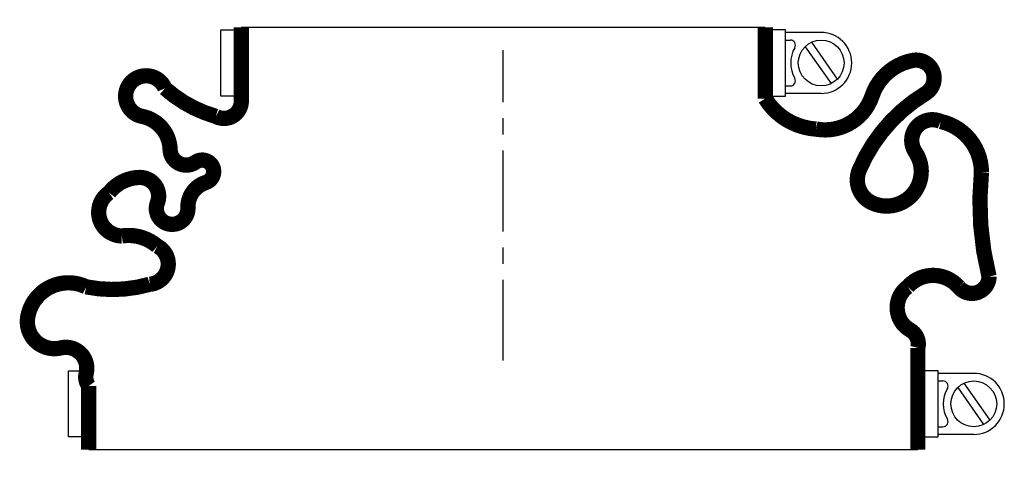
# Model space of a CAD drawing. Units: millimetres. Extents: x -95 to 98, y -19 to 67.
import ezdxf

# ---------------------------------------------------------------- set-up
doc = ezdxf.new("R2010")
doc.units = ezdxf.units.MM
doc.header["$LTSCALE"] = 0.5
doc.header["$MEASUREMENT"] = 0
doc.linetypes.add('CENTER', pattern=[50.8, 31.75, -6.35, 6.35, -6.35])
doc.layers.get('0').update_dxf_attribs({"linetype": 'CONTINUOUS'})
doc.layers.add('Center', color=1, linetype='CENTER')

msp = doc.modelspace()

# ---------------------------------------------------------------- linework, layer by layer
for p, q in [((-55.5, 52), (-55.5, 65)), ((-55.5, 65), (-53, 65)), ((-51.5, 65.5), (51.5, 65.5)), ((55.5, 65), (53, 65)), ((55.5, 52), (55.5, 65)), ((62.5, 64.5), (55.5, 64.5)), ((55.5, 63), (56.44, 63)), ((60.57, 62.56), (65.66, 55.3)), ((59.34, 61.7), (64.43, 54.44)), ((55.5, 54), (56.44, 54)), ((62.5, 52.5), (55.5, 52.5)), ((-53, 52), (-55.5, 52)), ((53, 52), (55.5, 52)), ((-85.5, -15), (-85.5, -2)), ((-85.5, -2), (-83, -2)), ((85.5, -2), (83, -2)), ((85.5, -15), (85.5, -2)), ((92.5, -2.5), (85.5, -2.5)), ((85.5, -4), (86.44, -4)), ((89.34, -5.3), (94.43, -12.56)), ((90.57, -4.44), (95.66, -11.7)), ((85.5, -13), (86.44, -13)), ((-83, -15), (-85.5, -15)), ((83, -15), (85.5, -15)), ((92.5, -14.5), (85.5, -14.5)), ((81.5, -17.5), (-81.5, -17.5))]:
    msp.add_line(p, q)
at = {"const_width": 3, "flags": 128}
for points in [[(-51.5, 65.5), (-51.5, 51, -0.56619), (-56.5, 48, -0.112813), (-66.5, 53.5, 1.667268), (-71, 48, -0.349852), (-65.5, 41.5, 0.598056), (-60.5, 39, -1.163294), (-58.5, 35, 0.335337), (-62, 30, -1.224957), (-68, 31, 0.531721), (-71.5, 36, 0.226938), (-77.5, 33, 0.730034), (-75, 24.5, -0.219784), (-68, 22.5, -0.749263), (-69.5, 15, -0.120114), (-82, 14.5, 0.500401), (-93.5, 8.5, 0.538118), (-87, 2.5, -0.564179), (-82, -2.5, 0.223265), (-81.5, -5), (-81.5, -17.5)], [(51.5, 65.5), (51.5, 51.5, 0.242473), (61.5, 45.5, 0.373567), (72.5, 52, -0.271332), (80.5, 59, -0.835937), (83, 52.5, 0.15691), (70, 37.5, 0.405212), (72.5, 31, 0.760159), (81, 41, -0.75249), (86, 47, -0.352045), (94, 37, 0.086871), (95.5, 16.5, -0.704922), (89.5, 14.5, 0.450364), (79.5, 14.5, 0.542617), (80, 6, -0.335934), (81.5, 2.5), (81.5, -17.5)]]:
    msp.add_lwpolyline(points, format="xyb", dxfattribs=at)
for centre in [(62.5, 58.5), (92.5, -8.5)]:
    msp.add_circle(centre, 4.5)
for centre, radius, start, end in [((62.5, 58.5), 6, 270, 90), ((56.44, 62), 1, 330, 90), ((62.5, 58.5), 6, 150, 210), ((56.44, 55), 1, 270, 30), ((92.5, -8.5), 6, 270, 90), ((86.44, -5), 1, 330, 90), ((92.5, -8.5), 6, 150, 210), ((86.44, -12), 1, 270, 30)]:
    msp.add_arc(centre, radius, start, end)
at = {"layer": 'Center'}
msp.add_line((0, 0), (0, 61), dxfattribs=at)

doc.saveas('drawing.dxf')
